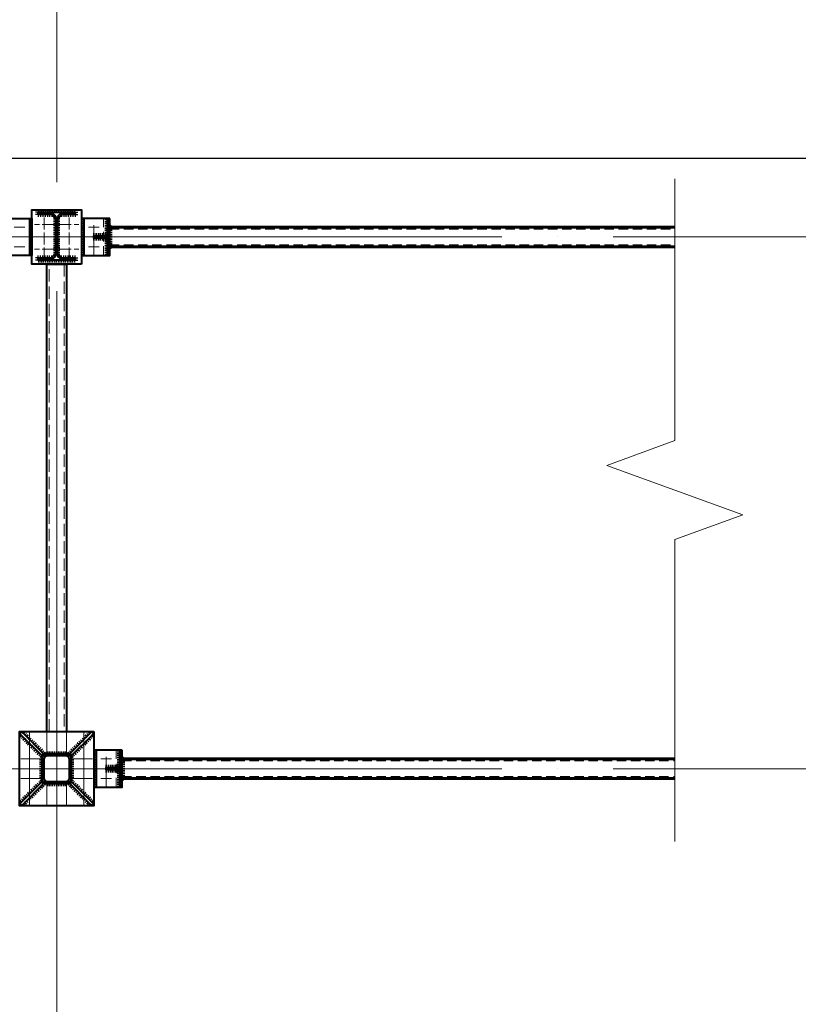
# Model space of a CAD drawing. Units: millimetres. Extents: x -482497 to 3000933, y -1494414 to -835435.
# Drawn here: x 1369312 to 1372461, y -1437118 to -1433137 of the extents above; entities that cross this region are included whole.
import ezdxf
from ezdxf import colors
from ezdxf.entities.mleader import LeaderData, LeaderLine
from ezdxf.math import Vec2, Vec3

# ---------------------------------------------------------------- set-up
doc = ezdxf.new("R2010")
doc.units = ezdxf.units.MM
for name, pattern in [('ACAD_ISO04W100', [30, 24, -3, 0, -3]), ('ACAD_ISO10W100', [18, 12, -3, 0, -3]), ('DASHED', [19.05, 12.7, -6.35]), ('GOST2.303 4', [7, 5, -2, 0])]:
    doc.linetypes.add(name, pattern=pattern)
doc.layers.get('0').update_dxf_attribs({"lineweight": 30})
for name, color, linetype, lineweight in [('Osi', 30, 'ACAD_ISO04W100', 15), ('Маркировка', 11, 'Continuous', 15), ('Разрывы', 181, 'Continuous', 15), ('Сварка', 191, 'Continuous', 25), ('Сталь', 131, 'Continuous', 15), ('Сталь осн.', 151, 'Continuous', 40), ('Сталь основ.', 151, 'Continuous', 60)]:
    doc.layers.add(name, color=color, linetype=linetype, lineweight=lineweight)
doc.styles.add('simplex', font='simplex.shx', dxfattribs={"width": 0.75})

# ---------------------------------------------------------------- blocks, each defined once
blk = doc.blocks.new('_None')
blk = doc.blocks.new('TPRF1577500_1k1')
at = {"ltscale": 100}
for points in [[(0, 24), (0, 96, -0.414214), (24, 120), (96, 120, -0.414214), (120, 96), (120, 24, -0.414214), (96, 0), (24, 0, -0.414214)], [(8, 24), (8, 96, -0.414214), (24, 112), (96, 112, -0.414214), (112, 96), (112, 24, -0.414214), (96, 8), (24, 8, -0.414214)]]:
    blk.add_lwpolyline(points, format="xyb", close=True, dxfattribs=at)
blk = doc.blocks.new('*U44')
at = {"color": 0, "lineweight": -2}
for p, q in [((0, 0), (10, 0)), ((3, 8.3), (10.7, 1.9)), ((10.7, 12.8), (12.5, 3))]:
    blk.add_line(p, q, dxfattribs=at)
blk = doc.blocks.new('*U45')
at = {"color": 0, "lineweight": -2}
for p, q in [((0, 0), (0, -10)), ((9.3, 0), (9.3, -10)), ((18.6, 0), (18.6, -10)), ((27.9, 0), (27.9, -10)), ((37.3, 0), (37.3, -10)), ((46.6, 0), (46.6, -10)), ((55.9, 0), (55.9, -10))]:
    blk.add_line(p, q, dxfattribs=at)
blk = doc.blocks.new('*U46')
at = {"color": 0, "lineweight": -2}
for p, q in [((0, 9), (10, 9)), ((0, 0), (10, 0))]:
    blk.add_line(p, q, dxfattribs=at)

msp = doc.modelspace()

# ---------------------------------------------------------------- linework, layer by layer
at = {"ltscale": 100}
msp.add_lwpolyline([(1387461.7706, -1433698.2295), (1309376.8045, -1433698.2295)], dxfattribs=at)
at = {"layer": 'Osi', "ltscale": 75}
for p, q in [((1369461.7706, -1465294.7446), (1369461.7706, -1402539.531)), ((1363461.8045, -1434015.1583), (1369461.8045, -1434015.1583)), ((1369461.8045, -1434015.1583), (1375461.8045, -1434015.1583)), ((1369461.7706, -1436938.6217), (1369461.7706, -1434234.0867)), ((1363461.7706, -1436165.1566), (1369461.7706, -1436165.1566)), ((1369461.7706, -1436165.1566), (1375461.7706, -1436165.1566))]:
    msp.add_line(p, q, dxfattribs=at)
at = {"layer": 'Osi', "ltscale": 2}
for p, q in [((1369411.7706, -1434105.4718), (1369411.7706, -1433925.4718)), ((1369511.7706, -1434105.4718), (1369511.7706, -1433925.4718)), ((1369451.7706, -1433965.1583), (1369371.7706, -1433965.1583)), ((1369471.7706, -1433965.1583), (1369551.7706, -1433965.1583)), ((1369451.7706, -1434065.1583), (1369371.7706, -1434065.1583)), ((1369471.7706, -1434065.1583), (1369551.7706, -1434065.1583))]:
    msp.add_line(p, q, dxfattribs=at)
at = {"layer": 'Osi', "ltscale": 5}
for p, q in [((1369611.8045, -1434087.1119), (1369611.8045, -1433942.8103)), ((1369290.3895, -1433975.1583), (1369333.2196, -1433975.1583)), ((1369633.2196, -1433975.1583), (1369590.3895, -1433975.1583)), ((1369290.3895, -1434055.1583), (1369333.2196, -1434055.1583)), ((1369633.2196, -1434055.1583), (1369590.3895, -1434055.1583)), ((1369661.7706, -1436237.1102), (1369661.7706, -1436092.8086)), ((1369683.1857, -1436125.1566), (1369640.3556, -1436125.1566)), ((1369683.1857, -1436205.1566), (1369640.3556, -1436205.1566))]:
    msp.add_line(p, q, dxfattribs=at)
at = {"layer": 'Osi', "linetype": 'ACAD_ISO10W100', "ltscale": 50}
for p, q in [((1369351.7706, -1436015.1566), (1369351.7706, -1436315.1566)), ((1369571.7706, -1436015.1566), (1369571.7706, -1436315.1566)), ((1369521.7706, -1436125.1566), (1369606.7706, -1436125.1566)), ((1369521.7706, -1436205.1566), (1369606.7706, -1436205.1566))]:
    msp.add_line(p, q, dxfattribs=at)
at = {"layer": 'Osi', "ltscale": 100}
for p, q in [((1369421.7706, -1436020.1566), (1369421.7706, -1436105.5986)), ((1369501.7706, -1436020.1566), (1369501.7706, -1436105.5986)), ((1369421.7706, -1436224.7145), (1369421.7706, -1436310.1566)), ((1369501.7706, -1436224.7145), (1369501.7706, -1436310.1566))]:
    msp.add_line(p, q, dxfattribs=at)
at = {"layer": 'Osi', "linetype": 'ACAD_ISO10W100', "ltscale": 35}
for p, q in [((1369316.7706, -1436125.1566), (1369401.7706, -1436125.1566)), ((1369316.7706, -1436205.1566), (1369401.7706, -1436205.1566))]:
    msp.add_line(p, q, dxfattribs=at)
at = {"layer": 'Разрывы', "linetype": 'Continuous', "ltscale": 100, "elevation": 0}
msp.add_lwpolyline([(1371961.7706, -1433779.8706), (1371961.7706, -1434838.8566), (1371687.0229, -1434938.8566), (1372236.5184, -1435138.8566), (1371961.7706, -1435238.8566), (1371961.7706, -1436459.8689)], dxfattribs=at)
at = {"layer": 'Сварка', "ltscale": 150}
for points in [[(1369386.2367, -1433915.1566), (1369389.7367, -1433915.1566), (1369389.7367, -1433905.1566), (1369389.7367, -1433915.1566), (1369398.7367, -1433915.1566), (1369398.7367, -1433905.1566), (1369398.7367, -1433915.1566), (1369407.7367, -1433915.1566), (1369407.7367, -1433905.1566), (1369407.7367, -1433915.1566), (1369416.7367, -1433915.1566), (1369416.7367, -1433905.1566), (1369416.7367, -1433915.1566), (1369425.7367, -1433915.1566), (1369425.7367, -1433905.1566), (1369425.7367, -1433915.1566), (1369434.7367, -1433915.1566), (1369434.7367, -1433905.1566), (1369434.7367, -1433915.1566), (1369443.7367, -1433915.1566), (1369443.7367, -1433905.1566), (1369443.7367, -1433915.1566), (1369452.7367, -1433915.1566), (1369452.7367, -1433905.1566), (1369452.7367, -1433915.1566), (1369461.7367, -1433915.1566), (1369461.7367, -1433905.1566), (1369461.7367, -1433915.1566), (1369470.7367, -1433915.1566), (1369470.7367, -1433905.1566), (1369470.7367, -1433915.1566), (1369479.7367, -1433915.1566), (1369479.7367, -1433905.1566), (1369479.7367, -1433915.1566), (1369488.7367, -1433915.1566), (1369488.7367, -1433905.1566), (1369488.7367, -1433915.1566), (1369497.7367, -1433915.1566), (1369497.7367, -1433905.1566), (1369497.7367, -1433915.1566), (1369506.7367, -1433915.1566), (1369506.7367, -1433905.1566), (1369506.7367, -1433915.1566), (1369515.7367, -1433915.1566), (1369515.7367, -1433905.1566), (1369515.7367, -1433915.1566), (1369524.7367, -1433915.1566), (1369524.7367, -1433905.1566), (1369524.7367, -1433915.1566), (1369533.7367, -1433915.1566), (1369533.7367, -1433905.1566), (1369533.7367, -1433915.1566), (1369537.2367, -1433915.1566)], [(1369458.7367, -1433939.6566), (1369458.7367, -1433942.6566), (1369448.7367, -1433942.6566), (1369458.7367, -1433942.6566), (1369458.7367, -1433951.6566), (1369448.7367, -1433951.6566), (1369458.7367, -1433951.6566), (1369458.7367, -1433960.6566), (1369448.7367, -1433960.6566), (1369458.7367, -1433960.6566), (1369458.7367, -1433969.6566), (1369448.7367, -1433969.6566), (1369458.7367, -1433969.6566), (1369458.7367, -1433978.6566), (1369448.7367, -1433978.6566), (1369458.7367, -1433978.6566), (1369458.7367, -1433987.6566), (1369448.7367, -1433987.6566), (1369458.7367, -1433987.6566), (1369458.7367, -1433996.6566), (1369448.7367, -1433996.6566), (1369458.7367, -1433996.6566), (1369458.7367, -1434005.6566), (1369448.7367, -1434005.6566), (1369458.7367, -1434005.6566), (1369458.7367, -1434014.6566), (1369448.7367, -1434014.6566), (1369458.7367, -1434014.6566), (1369458.7367, -1434023.6566), (1369448.7367, -1434023.6566), (1369458.7367, -1434023.6566), (1369458.7367, -1434032.6566), (1369448.7367, -1434032.6566), (1369458.7367, -1434032.6566), (1369458.7367, -1434041.6566), (1369448.7367, -1434041.6566), (1369458.7367, -1434041.6566), (1369458.7367, -1434050.6566), (1369448.7367, -1434050.6566), (1369458.7367, -1434050.6566), (1369458.7367, -1434059.6566), (1369448.7367, -1434059.6566), (1369458.7367, -1434059.6566), (1369458.7367, -1434068.6566), (1369448.7367, -1434068.6566), (1369458.7367, -1434068.6566), (1369458.7367, -1434077.6566), (1369448.7367, -1434077.6566), (1369458.7367, -1434077.6566), (1369458.7367, -1434086.6566), (1369448.7367, -1434086.6566), (1369458.7367, -1434086.6566), (1369458.7367, -1434089.6566)], [(1369464.7367, -1434089.6566), (1369464.7367, -1434086.6566), (1369474.7367, -1434086.6566), (1369464.7367, -1434086.6566), (1369464.7367, -1434077.6566), (1369474.7367, -1434077.6566), (1369464.7367, -1434077.6566), (1369464.7367, -1434068.6566), (1369474.7367, -1434068.6566), (1369464.7367, -1434068.6566), (1369464.7367, -1434059.6566), (1369474.7367, -1434059.6566), (1369464.7367, -1434059.6566), (1369464.7367, -1434050.6566), (1369474.7367, -1434050.6566), (1369464.7367, -1434050.6566), (1369464.7367, -1434041.6566), (1369474.7367, -1434041.6566), (1369464.7367, -1434041.6566), (1369464.7367, -1434032.6566), (1369474.7367, -1434032.6566), (1369464.7367, -1434032.6566), (1369464.7367, -1434023.6566), (1369474.7367, -1434023.6566), (1369464.7367, -1434023.6566), (1369464.7367, -1434014.6566), (1369474.7367, -1434014.6566), (1369464.7367, -1434014.6566), (1369464.7367, -1434005.6566), (1369474.7367, -1434005.6566), (1369464.7367, -1434005.6566), (1369464.7367, -1433996.6566), (1369474.7367, -1433996.6566), (1369464.7367, -1433996.6566), (1369464.7367, -1433987.6566), (1369474.7367, -1433987.6566), (1369464.7367, -1433987.6566), (1369464.7367, -1433978.6566), (1369474.7367, -1433978.6566), (1369464.7367, -1433978.6566), (1369464.7367, -1433969.6566), (1369474.7367, -1433969.6566), (1369464.7367, -1433969.6566), (1369464.7367, -1433960.6566), (1369474.7367, -1433960.6566), (1369464.7367, -1433960.6566), (1369464.7367, -1433951.6566), (1369474.7367, -1433951.6566), (1369464.7367, -1433951.6566), (1369464.7367, -1433942.6566), (1369474.7367, -1433942.6566), (1369464.7367, -1433942.6566), (1369464.7367, -1433939.6566)], [(1369386.2367, -1434109.1566), (1369389.7367, -1434109.1566), (1369389.7367, -1434119.1566), (1369389.7367, -1434109.1566), (1369398.7367, -1434109.1566), (1369398.7367, -1434119.1566), (1369398.7367, -1434109.1566), (1369407.7367, -1434109.1566), (1369407.7367, -1434119.1566), (1369407.7367, -1434109.1566), (1369416.7367, -1434109.1566), (1369416.7367, -1434119.1566), (1369416.7367, -1434109.1566), (1369425.7367, -1434109.1566), (1369425.7367, -1434119.1566), (1369425.7367, -1434109.1566), (1369434.7367, -1434109.1566), (1369434.7367, -1434119.1566), (1369434.7367, -1434109.1566), (1369443.7367, -1434109.1566), (1369443.7367, -1434119.1566), (1369443.7367, -1434109.1566), (1369452.7367, -1434109.1566), (1369452.7367, -1434119.1566), (1369452.7367, -1434109.1566), (1369461.7367, -1434109.1566), (1369461.7367, -1434119.1566), (1369461.7367, -1434109.1566), (1369470.7367, -1434109.1566), (1369470.7367, -1434119.1566), (1369470.7367, -1434109.1566), (1369479.7367, -1434109.1566), (1369479.7367, -1434119.1566), (1369479.7367, -1434109.1566), (1369488.7367, -1434109.1566), (1369488.7367, -1434119.1566), (1369488.7367, -1434109.1566), (1369497.7367, -1434109.1566), (1369497.7367, -1434119.1566), (1369497.7367, -1434109.1566), (1369506.7367, -1434109.1566), (1369506.7367, -1434119.1566), (1369506.7367, -1434109.1566), (1369515.7367, -1434109.1566), (1369515.7367, -1434119.1566), (1369515.7367, -1434109.1566), (1369524.7367, -1434109.1566), (1369524.7367, -1434119.1566), (1369524.7367, -1434109.1566), (1369533.7367, -1434109.1566), (1369533.7367, -1434119.1566), (1369533.7367, -1434109.1566), (1369537.2367, -1434109.1566)]]:
    msp.add_lwpolyline(points, dxfattribs=at)
at = {"layer": 'Сварка', "ltscale": 100}
for points in [[(1369361.8045, -1433940.1583), (1369361.8045, -1433943.1583), (1369351.8045, -1433943.1583), (1369361.8045, -1433943.1583), (1369361.8045, -1433952.1583), (1369351.8045, -1433952.1583), (1369361.8045, -1433952.1583), (1369361.8045, -1433961.1583), (1369351.8045, -1433961.1583), (1369361.8045, -1433961.1583), (1369361.8045, -1433970.1583), (1369351.8045, -1433970.1583), (1369361.8045, -1433970.1583), (1369361.8045, -1433979.1583), (1369351.8045, -1433979.1583), (1369361.8045, -1433979.1583), (1369361.8045, -1433988.1583), (1369351.8045, -1433988.1583), (1369361.8045, -1433988.1583), (1369361.8045, -1433997.1583), (1369351.8045, -1433997.1583), (1369361.8045, -1433997.1583), (1369361.8045, -1434006.1583), (1369351.8045, -1434006.1583), (1369361.8045, -1434006.1583), (1369361.8045, -1434015.1583), (1369351.8045, -1434015.1583), (1369361.8045, -1434015.1583), (1369361.8045, -1434024.1583), (1369351.8045, -1434024.1583), (1369361.8045, -1434024.1583), (1369361.8045, -1434033.1583), (1369351.8045, -1434033.1583), (1369361.8045, -1434033.1583), (1369361.8045, -1434042.1583), (1369351.8045, -1434042.1583), (1369361.8045, -1434042.1583), (1369361.8045, -1434051.1583), (1369351.8045, -1434051.1583), (1369361.8045, -1434051.1583), (1369361.8045, -1434060.1583), (1369351.8045, -1434060.1583), (1369361.8045, -1434060.1583), (1369361.8045, -1434069.1583), (1369351.8045, -1434069.1583), (1369361.8045, -1434069.1583), (1369361.8045, -1434078.1583), (1369351.8045, -1434078.1583), (1369361.8045, -1434078.1583), (1369361.8045, -1434087.1583), (1369351.8045, -1434087.1583), (1369361.8045, -1434087.1583), (1369361.8045, -1434090.1583)], [(1369561.8045, -1433940.1583), (1369561.8045, -1433943.1583), (1369571.8045, -1433943.1583), (1369561.8045, -1433943.1583), (1369561.8045, -1433952.1583), (1369571.8045, -1433952.1583), (1369561.8045, -1433952.1583), (1369561.8045, -1433961.1583), (1369571.8045, -1433961.1583), (1369561.8045, -1433961.1583), (1369561.8045, -1433970.1583), (1369571.8045, -1433970.1583), (1369561.8045, -1433970.1583), (1369561.8045, -1433979.1583), (1369571.8045, -1433979.1583), (1369561.8045, -1433979.1583), (1369561.8045, -1433988.1583), (1369571.8045, -1433988.1583), (1369561.8045, -1433988.1583), (1369561.8045, -1433997.1583), (1369571.8045, -1433997.1583), (1369561.8045, -1433997.1583), (1369561.8045, -1434006.1583), (1369571.8045, -1434006.1583), (1369561.8045, -1434006.1583), (1369561.8045, -1434015.1583), (1369571.8045, -1434015.1583), (1369561.8045, -1434015.1583), (1369561.8045, -1434024.1583), (1369571.8045, -1434024.1583), (1369561.8045, -1434024.1583), (1369561.8045, -1434033.1583), (1369571.8045, -1434033.1583), (1369561.8045, -1434033.1583), (1369561.8045, -1434042.1583), (1369571.8045, -1434042.1583), (1369561.8045, -1434042.1583), (1369561.8045, -1434051.1583), (1369571.8045, -1434051.1583), (1369561.8045, -1434051.1583), (1369561.8045, -1434060.1583), (1369571.8045, -1434060.1583), (1369561.8045, -1434060.1583), (1369561.8045, -1434069.1583), (1369571.8045, -1434069.1583), (1369561.8045, -1434069.1583), (1369561.8045, -1434078.1583), (1369571.8045, -1434078.1583), (1369561.8045, -1434078.1583), (1369561.8045, -1434087.1583), (1369571.8045, -1434087.1583), (1369561.8045, -1434087.1583), (1369561.8045, -1434090.1583)], [(1369666.8045, -1433940.1583), (1369666.8045, -1433943.1583), (1369656.8045, -1433943.1583), (1369666.8045, -1433943.1583), (1369666.8045, -1433952.1583), (1369656.8045, -1433952.1583), (1369666.8045, -1433952.1583), (1369666.8045, -1433961.1583), (1369656.8045, -1433961.1583), (1369666.8045, -1433961.1583), (1369666.8045, -1433970.1583), (1369656.8045, -1433970.1583), (1369666.8045, -1433970.1583), (1369666.8045, -1433979.1583), (1369656.8045, -1433979.1583), (1369666.8045, -1433979.1583), (1369666.8045, -1433988.1583), (1369656.8045, -1433988.1583), (1369666.8045, -1433988.1583), (1369666.8045, -1433997.1583), (1369656.8045, -1433997.1583), (1369666.8045, -1433997.1583), (1369666.8045, -1434006.1583), (1369656.8045, -1434006.1583), (1369666.8045, -1434006.1583), (1369666.8045, -1434015.1583), (1369656.8045, -1434015.1583), (1369666.8045, -1434015.1583), (1369666.8045, -1434024.1583), (1369656.8045, -1434024.1583), (1369666.8045, -1434024.1583), (1369666.8045, -1434033.1583), (1369656.8045, -1434033.1583), (1369666.8045, -1434033.1583), (1369666.8045, -1434042.1583), (1369656.8045, -1434042.1583), (1369666.8045, -1434042.1583), (1369666.8045, -1434051.1583), (1369656.8045, -1434051.1583), (1369666.8045, -1434051.1583), (1369666.8045, -1434060.1583), (1369656.8045, -1434060.1583), (1369666.8045, -1434060.1583), (1369666.8045, -1434069.1583), (1369656.8045, -1434069.1583), (1369666.8045, -1434069.1583), (1369666.8045, -1434078.1583), (1369656.8045, -1434078.1583), (1369666.8045, -1434078.1583), (1369666.8045, -1434087.1583), (1369656.8045, -1434087.1583), (1369666.8045, -1434087.1583), (1369666.8045, -1434090.1583)], [(1369611.8045, -1434010.1583), (1369612.3045, -1434010.1583), (1369612.3045, -1434000.1583), (1369612.3045, -1434010.1583), (1369621.3045, -1434010.1583), (1369621.3045, -1434000.1583), (1369621.3045, -1434010.1583), (1369630.3045, -1434010.1583), (1369630.3045, -1434000.1583), (1369630.3045, -1434010.1583), (1369639.3045, -1434010.1583), (1369639.3045, -1434000.1583), (1369639.3045, -1434010.1583), (1369648.3045, -1434010.1583), (1369648.3045, -1434000.1583), (1369648.3045, -1434010.1583), (1369657.3045, -1434010.1583), (1369657.3045, -1434000.1583), (1369657.3045, -1434010.1583), (1369666.3045, -1434010.1583), (1369666.3045, -1434000.1583), (1369666.3045, -1434010.1583), (1369666.8045, -1434010.1583)], [(1369611.8045, -1434020.1583), (1369612.3045, -1434020.1583), (1369612.3045, -1434030.1583), (1369612.3045, -1434020.1583), (1369621.3045, -1434020.1583), (1369621.3045, -1434030.1583), (1369621.3045, -1434020.1583), (1369630.3045, -1434020.1583), (1369630.3045, -1434030.1583), (1369630.3045, -1434020.1583), (1369639.3045, -1434020.1583), (1369639.3045, -1434030.1583), (1369639.3045, -1434020.1583), (1369648.3045, -1434020.1583), (1369648.3045, -1434030.1583), (1369648.3045, -1434020.1583), (1369657.3045, -1434020.1583), (1369657.3045, -1434030.1583), (1369657.3045, -1434020.1583), (1369666.3045, -1434020.1583), (1369666.3045, -1434030.1583), (1369666.3045, -1434020.1583), (1369666.8045, -1434020.1583)], [(1369401.7706, -1436129.1566), (1369401.7856, -1436128.3072), (1369391.7919, -1436127.9533), (1369401.7856, -1436128.3072), (1369403.7635, -1436119.5812), (1369394.5939, -1436115.5914), (1369403.7635, -1436119.5812), (1369408.8, -1436112.186), (1369401.729, -1436105.1149), (1369408.8, -1436112.186), (1369416.1952, -1436107.1495), (1369412.2055, -1436097.9799), (1369416.1952, -1436107.1495), (1369424.9212, -1436105.1716), (1369424.5673, -1436095.1779), (1369424.9212, -1436105.1716), (1369425.7706, -1436105.1566)], [(1369497.7706, -1436105.1566), (1369497.7706, -1436105.1566), (1369497.7706, -1436095.1566), (1369497.7706, -1436105.1566), (1369488.7706, -1436105.1566), (1369488.7706, -1436095.1566), (1369488.7706, -1436105.1566), (1369479.7706, -1436105.1566), (1369479.7706, -1436095.1566), (1369479.7706, -1436105.1566), (1369470.7706, -1436105.1566), (1369470.7706, -1436095.1566), (1369470.7706, -1436105.1566), (1369461.7706, -1436105.1566), (1369461.7706, -1436095.1566), (1369461.7706, -1436105.1566), (1369452.7706, -1436105.1566), (1369452.7706, -1436095.1566), (1369452.7706, -1436105.1566), (1369443.7706, -1436105.1566), (1369443.7706, -1436095.1566), (1369443.7706, -1436105.1566), (1369434.7706, -1436105.1566), (1369434.7706, -1436095.1566), (1369434.7706, -1436105.1566), (1369425.7706, -1436105.1566), (1369425.7706, -1436095.1566), (1369425.7706, -1436105.1566), (1369425.7706, -1436105.1566)], [(1369497.7706, -1436105.1566), (1369498.62, -1436105.1716), (1369498.9739, -1436095.1779), (1369498.62, -1436105.1716), (1369507.346, -1436107.1495), (1369511.3357, -1436097.9799), (1369507.346, -1436107.1495), (1369514.7412, -1436112.186), (1369521.8122, -1436105.1149), (1369514.7412, -1436112.186), (1369519.7777, -1436119.5812), (1369528.9473, -1436115.5914), (1369519.7777, -1436119.5812), (1369521.7556, -1436128.3072), (1369531.7493, -1436127.9533), (1369521.7556, -1436128.3072), (1369521.7706, -1436129.1566)], [(1369611.7706, -1436090.1566), (1369611.7706, -1436093.1566), (1369621.7706, -1436093.1566), (1369611.7706, -1436093.1566), (1369611.7706, -1436102.1566), (1369621.7706, -1436102.1566), (1369611.7706, -1436102.1566), (1369611.7706, -1436111.1566), (1369621.7706, -1436111.1566), (1369611.7706, -1436111.1566), (1369611.7706, -1436120.1566), (1369621.7706, -1436120.1566), (1369611.7706, -1436120.1566), (1369611.7706, -1436129.1566), (1369621.7706, -1436129.1566), (1369611.7706, -1436129.1566), (1369611.7706, -1436138.1566), (1369621.7706, -1436138.1566), (1369611.7706, -1436138.1566), (1369611.7706, -1436147.1566), (1369621.7706, -1436147.1566), (1369611.7706, -1436147.1566), (1369611.7706, -1436156.1566), (1369621.7706, -1436156.1566), (1369611.7706, -1436156.1566), (1369611.7706, -1436165.1566), (1369621.7706, -1436165.1566), (1369611.7706, -1436165.1566), (1369611.7706, -1436174.1566), (1369621.7706, -1436174.1566), (1369611.7706, -1436174.1566), (1369611.7706, -1436183.1566), (1369621.7706, -1436183.1566), (1369611.7706, -1436183.1566), (1369611.7706, -1436192.1566), (1369621.7706, -1436192.1566), (1369611.7706, -1436192.1566), (1369611.7706, -1436201.1566), (1369621.7706, -1436201.1566), (1369611.7706, -1436201.1566), (1369611.7706, -1436210.1566), (1369621.7706, -1436210.1566), (1369611.7706, -1436210.1566), (1369611.7706, -1436219.1566), (1369621.7706, -1436219.1566), (1369611.7706, -1436219.1566), (1369611.7706, -1436228.1566), (1369621.7706, -1436228.1566), (1369611.7706, -1436228.1566), (1369611.7706, -1436237.1566), (1369621.7706, -1436237.1566), (1369611.7706, -1436237.1566), (1369611.7706, -1436240.1566)], [(1369716.7706, -1436090.1566), (1369716.7706, -1436093.1566), (1369706.7706, -1436093.1566), (1369716.7706, -1436093.1566), (1369716.7706, -1436102.1566), (1369706.7706, -1436102.1566), (1369716.7706, -1436102.1566), (1369716.7706, -1436111.1566), (1369706.7706, -1436111.1566), (1369716.7706, -1436111.1566), (1369716.7706, -1436120.1566), (1369706.7706, -1436120.1566), (1369716.7706, -1436120.1566), (1369716.7706, -1436129.1566), (1369706.7706, -1436129.1566), (1369716.7706, -1436129.1566), (1369716.7706, -1436138.1566), (1369706.7706, -1436138.1566), (1369716.7706, -1436138.1566), (1369716.7706, -1436147.1566), (1369706.7706, -1436147.1566), (1369716.7706, -1436147.1566), (1369716.7706, -1436156.1566), (1369706.7706, -1436156.1566), (1369716.7706, -1436156.1566), (1369716.7706, -1436165.1566), (1369706.7706, -1436165.1566), (1369716.7706, -1436165.1566), (1369716.7706, -1436174.1566), (1369706.7706, -1436174.1566), (1369716.7706, -1436174.1566), (1369716.7706, -1436183.1566), (1369706.7706, -1436183.1566), (1369716.7706, -1436183.1566), (1369716.7706, -1436192.1566), (1369706.7706, -1436192.1566), (1369716.7706, -1436192.1566), (1369716.7706, -1436201.1566), (1369706.7706, -1436201.1566), (1369716.7706, -1436201.1566), (1369716.7706, -1436210.1566), (1369706.7706, -1436210.1566), (1369716.7706, -1436210.1566), (1369716.7706, -1436219.1566), (1369706.7706, -1436219.1566), (1369716.7706, -1436219.1566), (1369716.7706, -1436228.1566), (1369706.7706, -1436228.1566), (1369716.7706, -1436228.1566), (1369716.7706, -1436237.1566), (1369706.7706, -1436237.1566), (1369716.7706, -1436237.1566), (1369716.7706, -1436240.1566)], [(1369401.7706, -1436129.1566), (1369401.7706, -1436129.1566), (1369391.7706, -1436129.1566), (1369401.7706, -1436129.1566), (1369401.7706, -1436138.1566), (1369391.7706, -1436138.1566), (1369401.7706, -1436138.1566), (1369401.7706, -1436147.1566), (1369391.7706, -1436147.1566), (1369401.7706, -1436147.1566), (1369401.7706, -1436156.1566), (1369391.7706, -1436156.1566), (1369401.7706, -1436156.1566), (1369401.7706, -1436165.1566), (1369391.7706, -1436165.1566), (1369401.7706, -1436165.1566), (1369401.7706, -1436174.1566), (1369391.7706, -1436174.1566), (1369401.7706, -1436174.1566), (1369401.7706, -1436183.1566), (1369391.7706, -1436183.1566), (1369401.7706, -1436183.1566), (1369401.7706, -1436192.1566), (1369391.7706, -1436192.1566), (1369401.7706, -1436192.1566), (1369401.7706, -1436201.1566), (1369391.7706, -1436201.1566), (1369401.7706, -1436201.1566), (1369401.7706, -1436201.1566)], [(1369521.7706, -1436201.1566), (1369521.7706, -1436201.1566), (1369531.7706, -1436201.1566), (1369521.7706, -1436201.1566), (1369521.7706, -1436192.1566), (1369531.7706, -1436192.1566), (1369521.7706, -1436192.1566), (1369521.7706, -1436183.1566), (1369531.7706, -1436183.1566), (1369521.7706, -1436183.1566), (1369521.7706, -1436174.1566), (1369531.7706, -1436174.1566), (1369521.7706, -1436174.1566), (1369521.7706, -1436165.1566), (1369531.7706, -1436165.1566), (1369521.7706, -1436165.1566), (1369521.7706, -1436156.1566), (1369531.7706, -1436156.1566), (1369521.7706, -1436156.1566), (1369521.7706, -1436147.1566), (1369531.7706, -1436147.1566), (1369521.7706, -1436147.1566), (1369521.7706, -1436138.1566), (1369531.7706, -1436138.1566), (1369521.7706, -1436138.1566), (1369521.7706, -1436129.1566), (1369531.7706, -1436129.1566), (1369521.7706, -1436129.1566), (1369521.7706, -1436129.1566)], [(1369661.7706, -1436160.1566), (1369662.2706, -1436160.1566), (1369662.2706, -1436150.1566), (1369662.2706, -1436160.1566), (1369671.2706, -1436160.1566), (1369671.2706, -1436150.1566), (1369671.2706, -1436160.1566), (1369680.2706, -1436160.1566), (1369680.2706, -1436150.1566), (1369680.2706, -1436160.1566), (1369689.2706, -1436160.1566), (1369689.2706, -1436150.1566), (1369689.2706, -1436160.1566), (1369698.2706, -1436160.1566), (1369698.2706, -1436150.1566), (1369698.2706, -1436160.1566), (1369707.2706, -1436160.1566), (1369707.2706, -1436150.1566), (1369707.2706, -1436160.1566), (1369716.2706, -1436160.1566), (1369716.2706, -1436150.1566), (1369716.2706, -1436160.1566), (1369716.7706, -1436160.1566)], [(1369661.7706, -1436170.1566), (1369662.2706, -1436170.1566), (1369662.2706, -1436180.1566), (1369662.2706, -1436170.1566), (1369671.2706, -1436170.1566), (1369671.2706, -1436180.1566), (1369671.2706, -1436170.1566), (1369680.2706, -1436170.1566), (1369680.2706, -1436180.1566), (1369680.2706, -1436170.1566), (1369689.2706, -1436170.1566), (1369689.2706, -1436180.1566), (1369689.2706, -1436170.1566), (1369698.2706, -1436170.1566), (1369698.2706, -1436180.1566), (1369698.2706, -1436170.1566), (1369707.2706, -1436170.1566), (1369707.2706, -1436180.1566), (1369707.2706, -1436170.1566), (1369716.2706, -1436170.1566), (1369716.2706, -1436180.1566), (1369716.2706, -1436170.1566), (1369716.7706, -1436170.1566)], [(1369425.7706, -1436225.1566), (1369424.9212, -1436225.1415), (1369424.5673, -1436235.1353), (1369424.9212, -1436225.1415), (1369416.1952, -1436223.1636), (1369412.2055, -1436232.3333), (1369416.1952, -1436223.1636), (1369408.8, -1436218.1271), (1369401.729, -1436225.1982), (1369408.8, -1436218.1271), (1369403.7635, -1436210.7319), (1369394.5939, -1436214.7217), (1369403.7635, -1436210.7319), (1369401.7856, -1436202.0059), (1369391.7919, -1436202.3598), (1369401.7856, -1436202.0059), (1369401.7706, -1436201.1566)], [(1369425.7706, -1436225.1566), (1369425.7706, -1436225.1566), (1369425.7706, -1436235.1566), (1369425.7706, -1436225.1566), (1369434.7706, -1436225.1566), (1369434.7706, -1436235.1566), (1369434.7706, -1436225.1566), (1369443.7706, -1436225.1566), (1369443.7706, -1436235.1566), (1369443.7706, -1436225.1566), (1369452.7706, -1436225.1566), (1369452.7706, -1436235.1566), (1369452.7706, -1436225.1566), (1369461.7706, -1436225.1566), (1369461.7706, -1436235.1566), (1369461.7706, -1436225.1566), (1369470.7706, -1436225.1566), (1369470.7706, -1436235.1566), (1369470.7706, -1436225.1566), (1369479.7706, -1436225.1566), (1369479.7706, -1436235.1566), (1369479.7706, -1436225.1566), (1369488.7706, -1436225.1566), (1369488.7706, -1436235.1566), (1369488.7706, -1436225.1566), (1369497.7706, -1436225.1566), (1369497.7706, -1436235.1566), (1369497.7706, -1436225.1566), (1369497.7706, -1436225.1566)], [(1369521.7706, -1436201.1566), (1369521.7556, -1436202.0059), (1369531.7493, -1436202.3598), (1369521.7556, -1436202.0059), (1369519.7777, -1436210.7319), (1369528.9473, -1436214.7217), (1369519.7777, -1436210.7319), (1369514.7412, -1436218.1271), (1369521.8122, -1436225.1982), (1369514.7412, -1436218.1271), (1369507.346, -1436223.1636), (1369511.3357, -1436232.3333), (1369507.346, -1436223.1636), (1369498.62, -1436225.1415), (1369498.9739, -1436235.1353), (1369498.62, -1436225.1415), (1369497.7706, -1436225.1566)]]:
    msp.add_lwpolyline(points, dxfattribs=at)
at = {"layer": 'Сварка', "ltscale": 100, "const_width": 10}
for points in [[(1369681.8045, -1433975.1583, 0.414213562), (1369676.8045, -1433970.1583)], [(1369661.8045, -1434010.1583, -0.414213562), (1369666.8045, -1434005.1583)], [(1369661.8045, -1434020.1583, 0.414213562), (1369666.8045, -1434025.1583)], [(1369681.8045, -1434055.1583, -0.414213562), (1369676.8045, -1434060.1583)], [(1369711.7706, -1436160.1566, -0.414213562), (1369716.7706, -1436155.1566)], [(1369731.7706, -1436125.1566, 0.414213562), (1369726.7706, -1436120.1566)], [(1369711.7706, -1436170.1566, 0.414213562), (1369716.7706, -1436175.1566)], [(1369731.7706, -1436205.1566, -0.414213562), (1369726.7706, -1436210.1566)]]:
    msp.add_lwpolyline(points, format="xyb", dxfattribs=at)
at = {"layer": 'Сварка', "ltscale": 100, "elevation": 0}
for points in [[(1369676.8045, -1433975.1583), (1369676.8045, -1433979.1583), (1369686.8045, -1433979.1583), (1369676.8045, -1433979.1583), (1369676.8045, -1433988.1583), (1369686.8045, -1433988.1583), (1369676.8045, -1433988.1583), (1369676.8045, -1433997.1583), (1369686.8045, -1433997.1583), (1369676.8045, -1433997.1583), (1369676.8045, -1434006.1583), (1369686.8045, -1434006.1583), (1369676.8045, -1434006.1583), (1369676.8045, -1434015.1583), (1369686.8045, -1434015.1583), (1369676.8045, -1434015.1583), (1369676.8045, -1434024.1583), (1369686.8045, -1434024.1583), (1369676.8045, -1434024.1583), (1369676.8045, -1434033.1583), (1369686.8045, -1434033.1583), (1369676.8045, -1434033.1583), (1369676.8045, -1434042.1583), (1369686.8045, -1434042.1583), (1369676.8045, -1434042.1583), (1369676.8045, -1434051.1583), (1369686.8045, -1434051.1583), (1369676.8045, -1434051.1583), (1369676.8045, -1434055.1583)], [(1369726.7706, -1436125.1566), (1369726.7706, -1436129.1566), (1369736.7706, -1436129.1566), (1369726.7706, -1436129.1566), (1369726.7706, -1436138.1566), (1369736.7706, -1436138.1566), (1369726.7706, -1436138.1566), (1369726.7706, -1436147.1566), (1369736.7706, -1436147.1566), (1369726.7706, -1436147.1566), (1369726.7706, -1436156.1566), (1369736.7706, -1436156.1566), (1369726.7706, -1436156.1566), (1369726.7706, -1436165.1566), (1369736.7706, -1436165.1566), (1369726.7706, -1436165.1566), (1369726.7706, -1436174.1566), (1369736.7706, -1436174.1566), (1369726.7706, -1436174.1566), (1369726.7706, -1436183.1566), (1369736.7706, -1436183.1566), (1369726.7706, -1436183.1566), (1369726.7706, -1436192.1566), (1369736.7706, -1436192.1566), (1369726.7706, -1436192.1566), (1369726.7706, -1436201.1566), (1369736.7706, -1436201.1566), (1369726.7706, -1436201.1566), (1369726.7706, -1436205.1566)]]:
    msp.add_lwpolyline(points, dxfattribs=at)
at = {"layer": 'Сварка', "linetype": 'ByBlock', "ltscale": 50}
for points in [[(1369313.2351, -1436023.6921), (1369313.3381, -1436023.7951), (1369313.3381, -1436023.7951), (1369313.3381, -1436023.7951), (1369319.7021, -1436030.1591), (1369312.631, -1436037.2302), (1369319.7021, -1436030.1591), (1369326.066, -1436036.523), (1369318.995, -1436043.5941), (1369326.066, -1436036.523), (1369332.43, -1436042.887), (1369325.3589, -1436049.9581), (1369332.43, -1436042.887), (1369338.794, -1436049.251), (1369331.7229, -1436056.322), (1369338.794, -1436049.251), (1369345.1579, -1436055.6149), (1369338.0868, -1436062.686), (1369345.1579, -1436055.6149), (1369351.5219, -1436061.9789), (1369344.4508, -1436069.05), (1369351.5219, -1436061.9789), (1369357.8858, -1436068.3429), (1369350.8148, -1436075.4139), (1369357.8858, -1436068.3429), (1369364.2498, -1436074.7068), (1369357.1787, -1436081.7779), (1369364.2498, -1436074.7068), (1369370.6138, -1436081.0708), (1369363.5427, -1436088.1418), (1369370.6138, -1436081.0708), (1369376.9777, -1436087.4347), (1369369.9067, -1436094.5058), (1369376.9777, -1436087.4347), (1369383.3417, -1436093.7987), (1369376.2706, -1436100.8698), (1369383.3417, -1436093.7987), (1369389.7056, -1436100.1627), (1369382.6346, -1436107.2337), (1369389.7056, -1436100.1627), (1369396.0696, -1436106.5266), (1369388.9985, -1436113.5977), (1369396.0696, -1436106.5266), (1369402.4336, -1436112.8906), (1369395.3625, -1436119.9616), (1369402.4336, -1436112.8906), (1369405.2645, -1436115.7215)], [(1369412.3356, -1436108.6505), (1369409.5046, -1436105.8195), (1369416.5757, -1436098.7484), (1369409.5046, -1436105.8195), (1369403.1407, -1436099.4556), (1369410.2117, -1436092.3845), (1369403.1407, -1436099.4556), (1369396.7767, -1436093.0916), (1369403.8478, -1436086.0205), (1369396.7767, -1436093.0916), (1369390.4127, -1436086.7276), (1369397.4838, -1436079.6566), (1369390.4127, -1436086.7276), (1369384.0488, -1436080.3637), (1369391.1199, -1436073.2926), (1369384.0488, -1436080.3637), (1369377.6848, -1436073.9997), (1369384.7559, -1436066.9286), (1369377.6848, -1436073.9997), (1369371.3209, -1436067.6357), (1369378.3919, -1436060.5647), (1369371.3209, -1436067.6357), (1369364.9569, -1436061.2718), (1369372.028, -1436054.2007), (1369364.9569, -1436061.2718), (1369358.5929, -1436054.9078), (1369365.664, -1436047.8368), (1369358.5929, -1436054.9078), (1369352.229, -1436048.5439), (1369359.3, -1436041.4728), (1369352.229, -1436048.5439), (1369345.865, -1436042.1799), (1369352.9361, -1436035.1088), (1369345.865, -1436042.1799), (1369339.5011, -1436035.8159), (1369346.5721, -1436028.7449), (1369339.5011, -1436035.8159), (1369333.1371, -1436029.452), (1369340.2082, -1436022.3809), (1369333.1371, -1436029.452), (1369326.7731, -1436023.088), (1369333.8442, -1436016.017), (1369326.7731, -1436023.088), (1369320.4092, -1436016.7241), (1369320.4092, -1436016.7241), (1369320.4092, -1436016.7241), (1369320.3061, -1436016.621)], [(1369511.2056, -1436108.6505), (1369514.0366, -1436105.8195), (1369506.9655, -1436098.7484), (1369514.0366, -1436105.8195), (1369520.4006, -1436099.4556), (1369513.3295, -1436092.3845), (1369520.4006, -1436099.4556), (1369526.7645, -1436093.0916), (1369519.6934, -1436086.0205), (1369526.7645, -1436093.0916), (1369533.1285, -1436086.7276), (1369526.0574, -1436079.6566), (1369533.1285, -1436086.7276), (1369539.4924, -1436080.3637), (1369532.4214, -1436073.2926), (1369539.4924, -1436080.3637), (1369545.8564, -1436073.9997), (1369538.7853, -1436066.9286), (1369545.8564, -1436073.9997), (1369552.2204, -1436067.6357), (1369545.1493, -1436060.5647), (1369552.2204, -1436067.6357), (1369558.5843, -1436061.2718), (1369551.5133, -1436054.2007), (1369558.5843, -1436061.2718), (1369564.9483, -1436054.9078), (1369557.8772, -1436047.8368), (1369564.9483, -1436054.9078), (1369571.3122, -1436048.5439), (1369564.2412, -1436041.4728), (1369571.3122, -1436048.5439), (1369577.6762, -1436042.1799), (1369570.6051, -1436035.1088), (1369577.6762, -1436042.1799), (1369584.0402, -1436035.8159), (1369576.9691, -1436028.7449), (1369584.0402, -1436035.8159), (1369590.4041, -1436029.452), (1369583.3331, -1436022.3809), (1369590.4041, -1436029.452), (1369596.7681, -1436023.088), (1369589.697, -1436016.017), (1369596.7681, -1436023.088), (1369603.132, -1436016.7241), (1369603.132, -1436016.7241), (1369603.132, -1436016.7241), (1369603.2351, -1436016.621)], [(1369610.3061, -1436023.6921), (1369610.2031, -1436023.7951), (1369610.2031, -1436023.7951), (1369610.2031, -1436023.7951), (1369603.8392, -1436030.1591), (1369610.9102, -1436037.2302), (1369603.8392, -1436030.1591), (1369597.4752, -1436036.523), (1369604.5463, -1436043.5941), (1369597.4752, -1436036.523), (1369591.1112, -1436042.887), (1369598.1823, -1436049.9581), (1369591.1112, -1436042.887), (1369584.7473, -1436049.251), (1369591.8183, -1436056.322), (1369584.7473, -1436049.251), (1369578.3833, -1436055.6149), (1369585.4544, -1436062.686), (1369578.3833, -1436055.6149), (1369572.0193, -1436061.9789), (1369579.0904, -1436069.05), (1369572.0193, -1436061.9789), (1369565.6554, -1436068.3429), (1369572.7265, -1436075.4139), (1369565.6554, -1436068.3429), (1369559.2914, -1436074.7068), (1369566.3625, -1436081.7779), (1369559.2914, -1436074.7068), (1369552.9275, -1436081.0708), (1369559.9985, -1436088.1418), (1369552.9275, -1436081.0708), (1369546.5635, -1436087.4347), (1369553.6346, -1436094.5058), (1369546.5635, -1436087.4347), (1369540.1995, -1436093.7987), (1369547.2706, -1436100.8698), (1369540.1995, -1436093.7987), (1369533.8356, -1436100.1627), (1369540.9067, -1436107.2337), (1369533.8356, -1436100.1627), (1369527.4716, -1436106.5266), (1369534.5427, -1436113.5977), (1369527.4716, -1436106.5266), (1369521.1077, -1436112.8906), (1369528.1787, -1436119.9616), (1369521.1077, -1436112.8906), (1369518.2767, -1436115.7215)], [(1369313.2351, -1436306.621), (1369313.3381, -1436306.518), (1369313.3381, -1436306.518), (1369313.3381, -1436306.518), (1369319.7021, -1436300.154), (1369312.631, -1436293.083), (1369319.7021, -1436300.154), (1369326.066, -1436293.7901), (1369318.995, -1436286.719), (1369326.066, -1436293.7901), (1369332.43, -1436287.4261), (1369325.3589, -1436280.355), (1369332.43, -1436287.4261), (1369338.794, -1436281.0622), (1369331.7229, -1436273.9911), (1369338.794, -1436281.0622), (1369345.1579, -1436274.6982), (1369338.0868, -1436267.6271), (1369345.1579, -1436274.6982), (1369351.5219, -1436268.3342), (1369344.4508, -1436261.2632), (1369351.5219, -1436268.3342), (1369357.8858, -1436261.9703), (1369350.8148, -1436254.8992), (1369357.8858, -1436261.9703), (1369364.2498, -1436255.6063), (1369357.1787, -1436248.5352), (1369364.2498, -1436255.6063), (1369370.6138, -1436249.2423), (1369363.5427, -1436242.1713), (1369370.6138, -1436249.2423), (1369376.9777, -1436242.8784), (1369369.9067, -1436235.8073), (1369376.9777, -1436242.8784), (1369383.3417, -1436236.5144), (1369376.2706, -1436229.4434), (1369383.3417, -1436236.5144), (1369389.7056, -1436230.1505), (1369382.6346, -1436223.0794), (1369389.7056, -1436230.1505), (1369396.0696, -1436223.7865), (1369388.9985, -1436216.7154), (1369396.0696, -1436223.7865), (1369402.4336, -1436217.4225), (1369395.3625, -1436210.3515), (1369402.4336, -1436217.4225), (1369405.2645, -1436214.5916)], [(1369412.3356, -1436221.6627), (1369409.5046, -1436224.4936), (1369416.5757, -1436231.5647), (1369409.5046, -1436224.4936), (1369403.1407, -1436230.8576), (1369410.2117, -1436237.9286), (1369403.1407, -1436230.8576), (1369396.7767, -1436237.2215), (1369403.8478, -1436244.2926), (1369396.7767, -1436237.2215), (1369390.4127, -1436243.5855), (1369397.4838, -1436250.6566), (1369390.4127, -1436243.5855), (1369384.0488, -1436249.9495), (1369391.1199, -1436257.0205), (1369384.0488, -1436249.9495), (1369377.6848, -1436256.3134), (1369384.7559, -1436263.3845), (1369377.6848, -1436256.3134), (1369371.3209, -1436262.6774), (1369378.3919, -1436269.7484), (1369371.3209, -1436262.6774), (1369364.9569, -1436269.0413), (1369372.028, -1436276.1124), (1369364.9569, -1436269.0413), (1369358.5929, -1436275.4053), (1369365.664, -1436282.4764), (1369358.5929, -1436275.4053), (1369352.229, -1436281.7693), (1369359.3, -1436288.8403), (1369352.229, -1436281.7693), (1369345.865, -1436288.1332), (1369352.9361, -1436295.2043), (1369345.865, -1436288.1332), (1369339.5011, -1436294.4972), (1369346.5721, -1436301.5682), (1369339.5011, -1436294.4972), (1369333.1371, -1436300.8611), (1369340.2082, -1436307.9322), (1369333.1371, -1436300.8611), (1369326.7731, -1436307.2251), (1369333.8442, -1436314.2962), (1369326.7731, -1436307.2251), (1369320.4092, -1436313.5891), (1369320.4092, -1436313.5891), (1369320.4092, -1436313.5891), (1369320.3061, -1436313.6921)], [(1369511.2056, -1436221.6627), (1369514.0366, -1436224.4936), (1369506.9655, -1436231.5647), (1369514.0366, -1436224.4936), (1369520.4006, -1436230.8576), (1369513.3295, -1436237.9286), (1369520.4006, -1436230.8576), (1369526.7645, -1436237.2215), (1369519.6934, -1436244.2926), (1369526.7645, -1436237.2215), (1369533.1285, -1436243.5855), (1369526.0574, -1436250.6566), (1369533.1285, -1436243.5855), (1369539.4924, -1436249.9495), (1369532.4214, -1436257.0205), (1369539.4924, -1436249.9495), (1369545.8564, -1436256.3134), (1369538.7853, -1436263.3845), (1369545.8564, -1436256.3134), (1369552.2204, -1436262.6774), (1369545.1493, -1436269.7484), (1369552.2204, -1436262.6774), (1369558.5843, -1436269.0413), (1369551.5133, -1436276.1124), (1369558.5843, -1436269.0413), (1369564.9483, -1436275.4053), (1369557.8772, -1436282.4764), (1369564.9483, -1436275.4053), (1369571.3122, -1436281.7693), (1369564.2412, -1436288.8403), (1369571.3122, -1436281.7693), (1369577.6762, -1436288.1332), (1369570.6051, -1436295.2043), (1369577.6762, -1436288.1332), (1369584.0402, -1436294.4972), (1369576.9691, -1436301.5682), (1369584.0402, -1436294.4972), (1369590.4041, -1436300.8611), (1369583.3331, -1436307.9322), (1369590.4041, -1436300.8611), (1369596.7681, -1436307.2251), (1369589.697, -1436314.2962), (1369596.7681, -1436307.2251), (1369603.132, -1436313.5891), (1369603.132, -1436313.5891), (1369603.132, -1436313.5891), (1369603.2351, -1436313.6921)], [(1369610.3061, -1436306.621), (1369610.2031, -1436306.518), (1369610.2031, -1436306.518), (1369610.2031, -1436306.518), (1369603.8392, -1436300.154), (1369610.9102, -1436293.083), (1369603.8392, -1436300.154), (1369597.4752, -1436293.7901), (1369604.5463, -1436286.719), (1369597.4752, -1436293.7901), (1369591.1112, -1436287.4261), (1369598.1823, -1436280.355), (1369591.1112, -1436287.4261), (1369584.7473, -1436281.0622), (1369591.8183, -1436273.9911), (1369584.7473, -1436281.0622), (1369578.3833, -1436274.6982), (1369585.4544, -1436267.6271), (1369578.3833, -1436274.6982), (1369572.0193, -1436268.3342), (1369579.0904, -1436261.2632), (1369572.0193, -1436268.3342), (1369565.6554, -1436261.9703), (1369572.7265, -1436254.8992), (1369565.6554, -1436261.9703), (1369559.2914, -1436255.6063), (1369566.3625, -1436248.5352), (1369559.2914, -1436255.6063), (1369552.9275, -1436249.2423), (1369559.9985, -1436242.1713), (1369552.9275, -1436249.2423), (1369546.5635, -1436242.8784), (1369553.6346, -1436235.8073), (1369546.5635, -1436242.8784), (1369540.1995, -1436236.5144), (1369547.2706, -1436229.4434), (1369540.1995, -1436236.5144), (1369533.8356, -1436230.1505), (1369540.9067, -1436223.0794), (1369533.8356, -1436230.1505), (1369527.4716, -1436223.7865), (1369534.5427, -1436216.7154), (1369527.4716, -1436223.7865), (1369521.1077, -1436217.4225), (1369528.1787, -1436210.3515), (1369521.1077, -1436217.4225), (1369518.2767, -1436214.5916)]]:
    msp.add_lwpolyline(points, dxfattribs=at)
at = {"layer": 'Сталь', "linetype": 'DASHED', "ltscale": 3}
for p, q in [((1369651.8045, -1434090.1583), (1369651.8045, -1433940.1583)), ((1369676.8045, -1433983.1583), (1371961.8045, -1433983.1583)), ((1369676.8045, -1434047.1583), (1371961.8045, -1434047.1583)), ((1369701.7706, -1436240.1566), (1369701.7706, -1436090.1566)), ((1369726.7706, -1436133.1566), (1371961.7706, -1436133.1566)), ((1369726.7706, -1436197.1566), (1371961.7706, -1436197.1566))]:
    msp.add_line(p, q, dxfattribs=at)
at = {"layer": 'Сталь', "linetype": 'GOST2.303 4', "ltscale": 10}
msp.add_lwpolyline([(1369431.7706, -1436015.1566), (1369431.7706, -1434125.1583), (1369491.7706, -1434125.1583), (1369491.7706, -1436015.1566)], dxfattribs=at)
at = {"layer": 'Сталь осн.', "ltscale": 150}
msp.add_line((1369561.7706, -1433905.1583), (1369561.7706, -1434125.1583), dxfattribs=at)
at = {"layer": 'Сталь осн.', "ltscale": 100}
for points in [[(1369561.7706, -1434125.1583), (1369361.7706, -1434125.1583), (1369361.7706, -1433905.1583), (1369561.7706, -1433905.1583)], [(1369256.8045, -1433940.1583), (1369351.8045, -1433940.1583), (1369351.8045, -1434090.1583), (1369256.8045, -1434090.1583)], [(1369666.8045, -1433940.1583), (1369571.8045, -1433940.1583), (1369571.8045, -1434090.1583), (1369666.8045, -1434090.1583)], [(1369611.8045, -1434010.1583), (1369666.8045, -1434010.1583), (1369666.8045, -1434020.1583), (1369611.8045, -1434020.1583)], [(1369611.7706, -1436015.1566), (1369611.7706, -1436315.1566), (1369311.7706, -1436315.1566), (1369311.7706, -1436015.1566)], [(1369320.3061, -1436016.621), (1369412.3356, -1436108.6505), (1369405.2645, -1436115.7215), (1369313.2351, -1436023.6921)], [(1369603.2351, -1436016.621), (1369511.2056, -1436108.6505), (1369518.2767, -1436115.7215), (1369610.3061, -1436023.6921)], [(1369716.7706, -1436090.1566), (1369621.7706, -1436090.1566), (1369621.7706, -1436240.1566), (1369716.7706, -1436240.1566)], [(1369661.7706, -1436160.1566), (1369716.7706, -1436160.1566), (1369716.7706, -1436170.1566), (1369661.7706, -1436170.1566)], [(1369320.3061, -1436313.6921), (1369412.3356, -1436221.6627), (1369405.2645, -1436214.5916), (1369313.2351, -1436306.621)], [(1369603.2351, -1436313.6921), (1369511.2056, -1436221.6627), (1369518.2767, -1436214.5916), (1369610.3061, -1436306.621)]]:
    msp.add_lwpolyline(points, close=True, dxfattribs=at)
at = {"layer": 'Сталь осн.'}
msp.add_lwpolyline([(1369458.7367, -1433937.1566, 0.414213562), (1369445.7367, -1433924.1566), (1369386.7367, -1433924.1566), (1369386.7367, -1433915.1566), (1369536.7367, -1433915.1566), (1369536.7367, -1433924.1566), (1369477.7367, -1433924.1566, 0.414213562), (1369464.7367, -1433937.1566), (1369464.7367, -1434087.1566, 0.414213562), (1369477.7367, -1434100.1566), (1369536.7367, -1434100.1566), (1369536.7367, -1434109.1566), (1369386.7367, -1434109.1566), (1369386.7367, -1434100.1566), (1369445.7367, -1434100.1566, 0.414213562), (1369458.7367, -1434087.1566)], format="xyb", close=True, dxfattribs=at)
at = {"layer": 'Сталь осн.', "ltscale": 100}
for points in [[(1369271.8045, -1433940.1583), (1369361.8045, -1433940.1583), (1369361.8045, -1434090.1583), (1369271.8045, -1434090.1583), (1369271.8045, -1434090.1583)], [(1369651.8045, -1433940.1583), (1369561.8045, -1433940.1583), (1369561.8045, -1434090.1583), (1369651.8045, -1434090.1583), (1369651.8045, -1434090.1583)], [(1369421.7706, -1436015.1566), (1369421.7706, -1434125.1583), (1369501.7706, -1434125.1583), (1369501.7706, -1436015.1566)], [(1369701.7706, -1436090.1566), (1369611.7706, -1436090.1566), (1369611.7706, -1436240.1566), (1369701.7706, -1436240.1566), (1369701.7706, -1436240.1566)]]:
    msp.add_lwpolyline(points, dxfattribs=at)
at = {"layer": 'Сталь осн.', "ltscale": 100, "elevation": 0}
for points in [[(1369676.8045, -1433940.1583), (1369666.8045, -1433940.1583), (1369666.8045, -1434090.1583), (1369676.8045, -1434090.1583)], [(1369726.7706, -1436090.1566), (1369716.7706, -1436090.1566), (1369716.7706, -1436240.1566), (1369726.7706, -1436240.1566)]]:
    msp.add_lwpolyline(points, close=True, dxfattribs=at)
at = {"layer": 'Сталь основ.', "linetype": 'Continuous', "ltscale": 2.5}
for p, q in [((1369676.8045, -1433975.1583), (1371961.8045, -1433975.1583)), ((1369676.8045, -1434055.1583), (1371961.8045, -1434055.1583)), ((1369726.7706, -1436125.1566), (1371961.7706, -1436125.1566)), ((1369726.7706, -1436205.1566), (1371961.7706, -1436205.1566))]:
    msp.add_line(p, q, dxfattribs=at)

# ---------------------------------------------------------------- block references
at = {"layer": 'Сварка', "xscale": -1}
for name, p in [('*U46', (1369386.7367, -1433924.1566)), ('*U45', (1369442.6341, -1433924.1566)), ('*U44', (1369458.7367, -1433937.1566))]:
    msp.add_blockref(name, p, dxfattribs=at)
at = {"layer": 'Сварка'}
for name, p, rotation in [('*U44', (1369464.7367, -1433937.1566), 359.9999998789088), ('*U45', (1369480.8393, -1433924.1566), 359.9999998789088), ('*U46', (1369536.7367, -1433924.1566), 359.9999998789088), ('*U46', (1369386.7367, -1434100.1566), 180), ('*U45', (1369442.6341, -1434100.1566), 180), ('*U44', (1369458.7367, -1434087.1566), 180)]:
    msp.add_blockref(name, p, dxfattribs=dict(at, rotation=rotation))
at = {"layer": 'Сварка', "xscale": -1, "rotation": 180.0000001210912}
for name, p in [('*U44', (1369464.7367, -1434087.1566)), ('*U45', (1369480.8393, -1434100.1566)), ('*U46', (1369536.7367, -1434100.1566))]:
    msp.add_blockref(name, p, dxfattribs=at)
at = {"layer": 'Сталь осн.', "ltscale": 100, "xscale": -1}
msp.add_blockref('TPRF1577500_1k1', (1369521.7706, -1436225.1566), dxfattribs=at)

# ---------------------------------------------------------------- leaders
at = {"layer": 'Маркировка', "color": 3, "ltscale": 100}
ml = msp.add_multileader_mtext('Standard', dxfattribs=at)
ml.set_content('\\pxsm1;{\\C2;2.3\\H0.66667x;(для нагрузок 44.4-71.2т)\\P\\ps*,qc;л.52.3}', color=1, style='simplex')
ml.set_leader_properties()
ml.set_arrow_properties(name='NONE')
ml.build(insert=Vec2(0, 0))
ml.multileader.update_dxf_attribs({"text_left_attachment_type": 6, "text_right_attachment_type": 6, "dogleg_length": 0.36, "arrow_head_size": 875, "scale": 250})
ctx = ml.context
ctx.base_point, ctx.scale, ctx.char_height, ctx.arrow_head_size, ctx.landing_gap_size, ctx.plane_origin = Vec3(1254116.8432, -1434174.7251), 250, 750, 875, 500, Vec3(1261291.8118, -1433407.8626)
ctx.left_attachment, ctx.right_attachment, ctx.text_align_type = 6, 6, 1
notes = []
notes.append((ctx, [(1, (1, 1, 0), (1254026.8432, -1434174.7251), (1, 0), 90, [(0, [(1252337.6535, -1430314.2355)], 0, [])])]))
ctx.mtext.insert, ctx.mtext.width, ctx.mtext.alignment, ctx.mtext.flow_direction = Vec3(1259263.9177, -1433324.7246), 11448.947428, 2, 5
at = {"layer": 'Маркировка', "ltscale": 100}
ml = msp.add_multileader_mtext('Standard', dxfattribs=at)
ml.set_content('с1', color=256, style='simplex')
ml.set_leader_properties()
ml.build(insert=Vec2(0, 0))
ml.multileader.update_dxf_attribs({"text_left_attachment_type": 6, "text_right_attachment_type": 6, "dogleg_length": 0.36, "arrow_head_size": 500, "scale": 250})
ctx = ml.context
ctx.base_point, ctx.scale, ctx.char_height, ctx.arrow_head_size, ctx.landing_gap_size, ctx.plane_origin = Vec3(1372018.0515, -1432605.4412), 250, 750, 500, 500, Vec3(1370815.6748, -1424103.8112)
ctx.left_attachment, ctx.right_attachment, ctx.text_align_type = 6, 6, 2
notes.append((ctx, [(0, (1, 1, 0), (1373714.4277, -1432605.4412), (-1, 0), 41.9803, [(0, [(1380539.5374, -1435014.7822), (1374652.7344, -1435014.7822)], 0, [])])]))
ctx.mtext.insert, ctx.mtext.alignment, ctx.mtext.flow_direction = Vec3(1373172.4474, -1431705.4412), 3, 5
for ctx, leaders in notes:
    for number, flags, end, landing, length, lines in leaders:
        leader = LeaderData()
        leader.index, (leader.has_last_leader_line, leader.has_dogleg_vector, leader.attachment_direction) = number, flags
        leader.last_leader_point, leader.dogleg_vector, leader.dogleg_length = Vec3(end), Vec3(landing), length
        for number, points, colour, breaks in lines:
            line = LeaderLine()
            line.index, line.vertices, line.color, line.breaks = number, Vec3.list(points), colors.encode_raw_color(colour), breaks
            leader.lines.append(line)
        ctx.leaders.append(leader)

doc.saveas('drawing.dxf')
